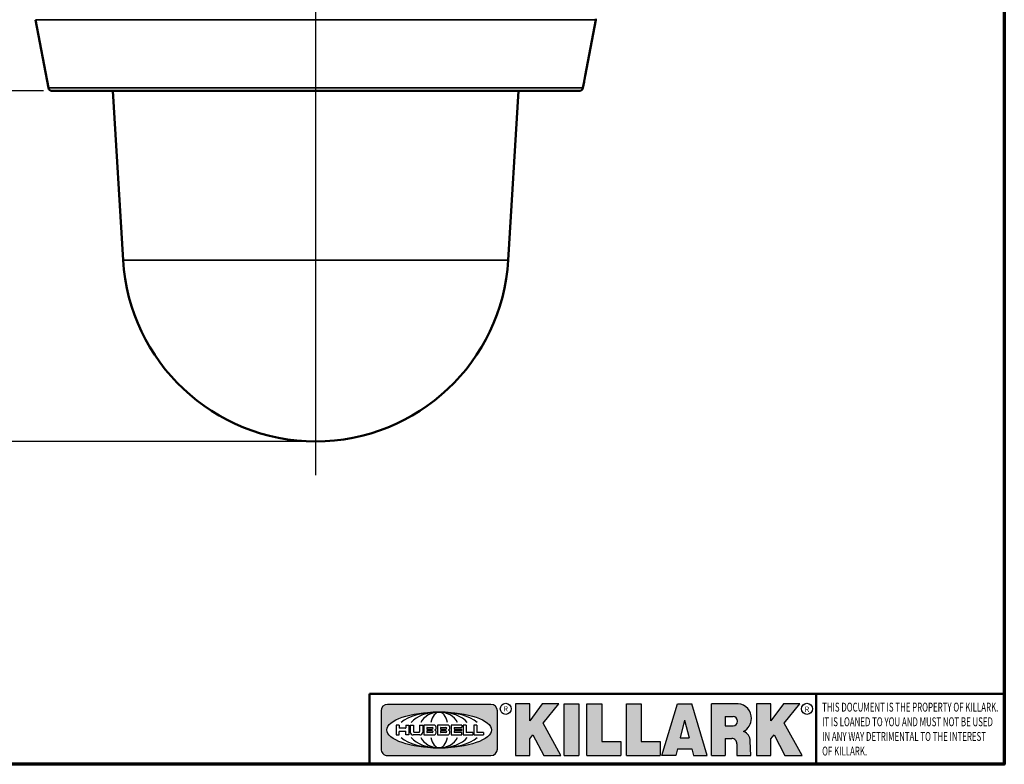
# Model space of a CAD drawing. Units: inches. Extents: x 0.3 to 48.6, y 0.3 to 37.5.
# Drawn here: x 32.5 to 48, y 0.9 to 12.6 of the extents above; entities that cross this region are included whole.
import ezdxf

# ---------------------------------------------------------------- set-up
doc = ezdxf.new("R2010")
doc.units = ezdxf.units.IN
doc.header["$LTSCALE"] = 2.222222222222222
doc.header["$MEASUREMENT"] = 0
for name, color, linetype, lineweight in [('256', 7, 'Continuous', 25), ('Border (ANSI)', 7, 'Continuous', 70), ('Centerline (ANSI)', 7, 'Continuous', 25), ('Dimension (ANSI)', 7, 'Continuous', 25), ('Hatch (ANSI)', 7, 'Continuous', 18), ('Title (ANSI)', 7, 'Continuous', 50), ('Visible (ANSI)', 7, 'Continuous', 50), ('Visible Narrow (ANSI)', 7, 'Continuous', 35)]:
    doc.layers.add(name, color=color, linetype=linetype, lineweight=lineweight)
doc.styles.add('Note Text (ANSI)', font='tahoma.ttf')
doc.dimstyles.new('Default (ANSI)', dxfattribs={"dimscale": 2.222222222222222, "dimtxt": 0.1500000059604645, "dimasz": 0.09842519462108612, "dimexe": 0.125, "dimexo": 0.0625, "dimgap": 0.03149606299212598, "dimtad": 0, "dimtih": 1, "dimtoh": 1, "dimrnd": 1e-08, "dimzin": 4, "dimdsep": 46, "dimtxsty": 'Note Text (ANSI)', "dimcen": 0.09, "dimdle": 0.3937007874015748, "dimclrd": 256, "dimclre": 256, "dimclrt": 256, "dimadec": 0, "dimazin": 1, "dimtfac": 1, "dimtofl": 0, "dimtmove": 0, "dimatfit": 3, "dimfxl": 1, "dimtolj": 1, "dimtzin": 4, "dimlwd": -1, "dimlwe": -1, "dimarcsym": 0})

# ---------------------------------------------------------------- blocks, each defined once
blk = doc.blocks.new('Borders Default Border')
at = {"layer": 'Border (ANSI)', "flags": 128}
blk.add_lwpolyline([(0.3937007874015748, 0.3937007874015748), (0.3937007874015748, 16.60629933274637), (21.60629963311623, 16.60629933274637), (21.60629963311623, 0.3937007874015748), (0.3937007874015748, 0.3937007874015748)], dxfattribs=at)
blk = doc.blocks.new('Title Blocks Web Title Block')
at = {"layer": 'Hatch (ANSI)'}
h = blk.add_hatch(color=256, dxfattribs=at)
edge = h.paths.add_edge_path(flags=0)
edge.add_ellipse((12.29588673067046, 2.130043194074673), major_axis=(-0.371093749999998, 0), ratio=0.3421052631578949, start_angle=0, end_angle=360)
edge = h.paths.add_edge_path()
edge.add_line((12.66169529232895, 2.311437519402524), (11.93003588844985, 2.311442776948212))
edge.add_arc((11.93003588844985, 2.265072728872298), 0.04637004807591413, 90.00000000000173, 180)
edge.add_line((11.88366584037393, 2.265072728872298), (11.88366584037393, 1.995096023559378))
edge.add_arc((11.93005255327688, 1.995105366750436), 0.04638671384389817, 180.01154049023, 270.0321256524648)
edge.add_line((11.93007856223221, 1.948718660198127), (12.66169541497579, 1.94872059529146))
edge.add_arc((12.66169529232912, 1.995090643367212), 0.04637004807591415, 270.0001515447362, 360.0001515442209)
edge.add_line((12.70806534040487, 1.995090766013882), (12.70806534040486, 2.26506747132661))
edge.add_arc((12.66169529232895, 2.26506747132661), 0.04637004807591413, 0, 90)
for points in [[(12.96058648814373, 2.094813947334188), (13.03720755176625, 1.948684820212686), (13.15889982533309, 1.948684820212686), (13.03270042981223, 2.178888242574031), (13.1436551499866, 2.314895757712684), (13.02639046291499, 2.314895757712684), (12.93714946549799, 2.195903275974886), (12.93714946549799, 2.314895757712684), (12.83618994716209, 2.314895757712684), (12.83618994716209, 1.948684820212686), (12.93714946549799, 1.948684820212686), (12.93714946549799, 2.06678918225424)], [(13.18072009888702, 2.314895757712684), (13.28598433966694, 2.314895757712684), (13.28598433966694, 1.948684820212686), (13.18072009888702, 1.948684820212686)], [(13.58414833878594, 2.047894089429565), (13.58414833878594, 1.948684820212686), (13.34355389866332, 1.948684820212686), (13.34355389866332, 2.314895757712684), (13.44881813944325, 2.314895757712684), (13.44881813944325, 2.047894089429565)], [(13.62246812129659, 2.314895757712684), (13.72773236207652, 2.314895757712684), (13.72773236207652, 2.047894089429565), (13.86306256141921, 2.047894089429565), (13.86306256141921, 1.948684820212686), (13.62246812129659, 1.948684820212686)], [(14.85276861725282, 2.314895757712684), (14.73550393018121, 2.314895757712684), (14.6462629327642, 2.195903275974886), (14.6462629327642, 2.314895757712684), (14.5453034144283, 2.314895757712684), (14.5453034144283, 1.948684820212686), (14.6462629327642, 1.948684820212686), (14.6462629327642, 2.06678918225424), (14.66969995540993, 2.094813947334188), (14.74632101903247, 1.948684820212686), (14.8680132925993, 1.948684820212686), (14.74181389707844, 2.178888242574031)]]:
    blk.add_hatch(color=256, dxfattribs=at).paths.add_polyline_path(points)
h = blk.add_hatch(color=256, dxfattribs=at)
h.paths.add_polyline_path([(14.06761072641867, 2.073876139823644), (14.03591680916014, 2.200734982918839), (14.0042228919016, 2.073876139823644)], flags=0)
h.paths.add_polyline_path([(14.19627346714012, 1.948684820212686), (14.08589235263732, 2.314895757712684), (13.9842165254552, 2.314895757712684), (13.87383540993606, 1.948684820212686), (13.97291365198852, 1.948557015615572), (13.9850534987736, 1.997148261246238), (14.08678011954667, 1.997148261246238), (14.09891941067401, 1.948559239704733)])
h = blk.add_hatch(color=256, dxfattribs=at)
edge = h.paths.add_edge_path(flags=0)
edge.add_ellipse((14.37950248997309, 2.192306275249751), major_axis=(-3.924806587742057e-17, -0.03350373801470972), ratio=0.8999999999999966, start_angle=0, end_angle=180.0000000000001)
edge.add_line((14.37950248997309, 2.225810013264462), (14.32355063612961, 2.225810013264462))
edge.add_line((14.32355063612961, 2.225810013264462), (14.32355063612961, 2.158802537235042))
edge.add_line((14.32355063612961, 2.158802537235042), (14.37950248997309, 2.158802537235042))
edge = h.paths.add_edge_path()
edge.add_line((14.2267719096769, 2.314895757712684), (14.41469150745917, 2.314895757712686))
edge.add_arc((14.40917573071451, 2.215364969068017), 0.09968350756934116, -2.8669002037531754, 86.8280388075471, ccw=False)
edge.add_arc((14.39639961198993, 2.215863399477599), 0.1124686540556427, 300.90553714876785, 357.20503416005675, ccw=False)
edge.add_arc((14.42751349469828, 2.051600039837974), 0.07281665539126204, 0.07220526268400818, 68.5293060284431, ccw=False)
edge.add_line((14.50033009226754, 2.051691804787915), (14.50509051418318, 1.948684820212686))
edge.add_line((14.50509051418318, 1.948684820212686), (14.40615760796787, 1.948684820212686))
edge.add_line((14.40615760796787, 1.948684820212686), (14.40615760796787, 2.031107463683006))
edge.add_ellipse((14.37122108453037, 2.031107463683013), major_axis=(4.547389683306676e-17, 0.03881835937499033), ratio=0.9000000000000166, start_angle=269.9999999999892, end_angle=360.0000000000093)
edge.add_line((14.37122108453037, 2.069925823058007), (14.32355063612961, 2.069925823058007))
edge.add_line((14.32355063612961, 2.069925823058007), (14.32355063612961, 1.948684820212686))
edge.add_line((14.32355063612961, 1.948684820212686), (14.2267719096769, 1.948684820212686))
edge.add_line((14.2267719096769, 1.948684820212686), (14.2267719096769, 2.314895757712684))
at = {"layer": '256', "color": 3, "linetype": 'Continuous', "true_color": 0x00ff00}
for p, q in [((12.66169529232895, 2.311437519402524), (11.93003588844985, 2.311442776948212)), ((12.83618994716209, 2.314895757712684), (12.83618994716209, 1.948684820212686)), ((12.93714946549799, 2.314895757712684), (12.83618994716209, 2.314895757712684)), ((13.02639046291499, 2.314895757712684), (12.93714946549799, 2.195903275974886)), ((12.93714946549799, 2.195903275974886), (12.93714946549799, 2.314895757712684)), ((13.1436551499866, 2.314895757712684), (13.02639046291499, 2.314895757712684)), ((13.03270042981223, 2.178888242574031), (13.1436551499866, 2.314895757712684)), ((13.18072009888702, 1.948684820212686), (13.18072009888702, 2.314895757712684)), ((13.18072009888702, 2.314895757712684), (13.28598433966694, 2.314895757712684)), ((13.28598433966694, 2.314895757712684), (13.28598433966694, 1.948684820212686)), ((13.34355389866332, 1.948684820212686), (13.34355389866332, 2.314895757712684)), ((13.34355389866332, 2.314895757712684), (13.44881813944325, 2.314895757712684)), ((13.44881813944325, 2.314895757712684), (13.44881813944325, 2.047894089429565)), ((13.62246812129659, 1.948684820212686), (13.62246812129659, 2.314895757712684)), ((13.62246812129659, 2.314895757712684), (13.72773236207652, 2.314895757712684)), ((13.72773236207652, 2.314895757712684), (13.72773236207652, 2.047894089429565)), ((13.87383540993606, 1.948684820212686), (13.9842165254552, 2.314895757712684)), ((13.9842165254552, 2.314895757712684), (14.08589235263732, 2.314895757712684)), ((14.19627346714012, 1.948684820212686), (14.08589235263732, 2.314895757712684)), ((14.2267719096769, 1.948684820212686), (14.2267719096769, 2.314895757712684)), ((14.41469150745917, 2.314895757712687), (14.2267719096769, 2.314895757712684)), ((14.5453034144283, 2.314895757712684), (14.5453034144283, 1.948684820212686)), ((14.6462629327642, 2.314895757712684), (14.5453034144283, 2.314895757712684)), ((14.6462629327642, 2.195903275974886), (14.6462629327642, 2.314895757712684)), ((14.73550393018121, 2.314895757712684), (14.6462629327642, 2.195903275974886)), ((14.85276861725282, 2.314895757712684), (14.73550393018121, 2.314895757712684)), ((14.74181389707844, 2.178888242574031), (14.85276861725282, 2.314895757712684)), ((11.88366584037393, 2.265072728872298), (11.88366584037393, 1.995096023559378)), ((12.70806534040487, 1.995090766013882), (12.70806534040486, 2.26506747132661)), ((12.01313247520132, 2.165078290976845), (11.99087485286994, 2.165078290976845)), ((11.99087485286994, 2.165078290976845), (11.99087485286994, 2.095008113660179)), ((12.01313247520132, 2.165078290976845), (12.01313247520132, 2.144057222880684)), ((12.05888425343558, 2.165078290976845), (12.05888425343558, 2.144057222880684)), ((12.05888425343558, 2.165078290976845), (12.08114187576696, 2.165078290976845)), ((12.08114187576696, 2.165078290976845), (12.08114187576696, 2.095008113660179)), ((12.09103416267437, 2.165078290976845), (12.09103416267437, 2.115617015637719)), ((12.09103416267437, 2.165078290976845), (12.1132917663793, 2.165078290976845)), ((12.1132917663793, 2.165078290976845), (12.1132917663793, 2.118667134322487)), ((12.15698265086515, 2.165078290976845), (12.1792403011362, 2.165078290976845)), ((12.15698265086515, 2.165078290976845), (12.15698265086515, 2.118667134322487)), ((12.1792403011362, 2.165078290976845), (12.1792403011362, 2.115617015637719)), ((12.25879064882028, 2.165078199756021), (12.18665949616236, 2.165078199756021)), ((12.18665949616236, 2.165078199756021), (12.18665949616236, 2.095008113660179)), ((12.35565251791704, 2.165078199756021), (12.28352136525912, 2.165078199756021)), ((12.28352136525912, 2.165078199756021), (12.28352136525912, 2.095008113660179)), ((12.45497407260936, 2.165078290976845), (12.37955890211862, 2.165078290976845)), ((12.37955890211862, 2.165078290976845), (12.37955890211862, 2.095008113660179)), ((12.48631302086989, 2.165078286902308), (12.46529195073646, 2.165078286902308)), ((12.46529195073646, 2.165078286902308), (12.46529195073646, 2.095008113660179)), ((12.48754955546003, 2.163841752312174), (12.48754955546003, 2.114380476973048)), ((12.56132948963324, 2.165078286902308), (12.54030841949981, 2.165078286902308)), ((12.54030841949981, 2.165078286902308), (12.54030841949981, 2.095008113660179)), ((12.56256602422337, 2.163841752312174), (12.56256602422337, 2.114380476973048)), ((13.15889982533309, 1.948684820212686), (13.03270042981223, 2.178888242574031)), ((14.03591680916014, 2.200734982918839), (14.0042228919016, 2.073876139823644)), ((14.03591680916014, 2.200734982918839), (14.06761072641867, 2.073876139823644)), ((14.32355063612961, 2.225810013264462), (14.37950248997309, 2.225810013264462)), ((14.32355063612961, 2.225810013264462), (14.32355063612961, 2.158802537235042)), ((14.8680132925993, 1.948684820212686), (14.74181389707844, 2.178888242574031)), ((11.99087485286994, 2.095008113660179), (12.01313247520132, 2.095008113660179)), ((12.01313247520132, 2.095008113660179), (12.01313247520132, 2.119326510705315)), ((12.05764771884544, 2.142820688290549), (12.01436900979145, 2.142820688290549)), ((12.01436900979145, 2.120563045295449), (12.05764771884544, 2.120563045295449)), ((12.05888425343558, 2.095008113660179), (12.05888425343558, 2.119326510705315)), ((12.08114187576696, 2.095008113660179), (12.05888425343558, 2.095008113660179)), ((12.15698268811805, 2.095008104346954), (12.11164307396514, 2.095008104346953)), ((12.11840277619315, 2.113556124508642), (12.1518716410513, 2.113556124508642)), ((12.15863138984543, 2.095008104346954), (12.15698268811805, 2.095008104346954)), ((12.18665949616236, 2.095008113660179), (12.25879069033665, 2.095008113660179)), ((12.20891713712019, 2.146942534722649), (12.20891713712019, 2.137050249852501)), ((12.20891713712019, 2.123036154784523), (12.20891713712019, 2.113143869914376)), ((12.21015367171032, 2.148179069312783), (12.24642533323033, 2.148179069312783)), ((12.21015367171032, 2.135813715262367), (12.24642533323033, 2.135813715262367)), ((12.24642533323033, 2.124272689374658), (12.21015367171032, 2.124272689374658)), ((12.24642533323033, 2.111907335324241), (12.21015367171032, 2.111907335324241)), ((12.28352136525912, 2.095008113660179), (12.35565255943341, 2.095008113660179)), ((12.30577900621695, 2.146942534722649), (12.30577900621695, 2.137050249852501)), ((12.30577900621695, 2.123036154784523), (12.30577900621695, 2.113143869914376)), ((12.30701554080708, 2.148179069312783), (12.34328720232709, 2.148179069312783)), ((12.30701554080708, 2.135813715262367), (12.34328720232709, 2.135813715262367)), ((12.34328720232709, 2.124272689374658), (12.30701554080708, 2.124272689374658)), ((12.34328720232709, 2.111907335324241), (12.30701554080708, 2.111907335324241)), ((12.37955890211862, 2.095008113660179), (12.45497407260936, 2.095008113660179)), ((12.40181650582355, 2.146929033078514), (12.40181650582355, 2.137063751496636)), ((12.40181650582355, 2.123022653140389), (12.40181650582355, 2.11315737155851)), ((12.40306650582355, 2.148179033078514), (12.45497407260936, 2.148179033078514)), ((12.40306650582355, 2.135813751496636), (12.45167659464878, 2.135813751496635)), ((12.45167659464878, 2.124272653140389), (12.40306650582355, 2.124272653140388)), ((12.45497407260936, 2.11190737155851), (12.40306650582355, 2.11190737155851)), ((12.45292659464878, 2.134563751496636), (12.45292659464878, 2.125522653140389)), ((12.45622407260936, 2.163828290976845), (12.45622407260936, 2.149429033078514)), ((12.45622407260936, 2.096258113660179), (12.45622407260936, 2.11065737155851)), ((12.46529195073646, 2.095008113660179), (12.53247703972858, 2.095008113660179)), ((12.53247703972858, 2.113143942382913), (12.48878609005016, 2.113143942382913)), ((12.53371357431871, 2.111907407792779), (12.53371357431871, 2.096244648250314)), ((12.54030841949981, 2.095008113660179), (12.60749343398613, 2.095008113660179)), ((12.60749343398613, 2.113143942382913), (12.56380255881351, 2.113143942382911)), ((12.60872996857626, 2.111907407792779), (12.60872996857626, 2.096244648250314)), ((12.93714946549799, 2.06678918225424), (12.96058648814373, 2.094813947334188)), ((12.96058648814373, 2.094813947334188), (13.03720755176625, 1.948684820212686)), ((14.32355063612961, 2.158802537235042), (14.37950248997309, 2.158802537235042)), ((14.6462629327642, 2.06678918225424), (14.66969995540993, 2.094813947334188)), ((14.66969995540993, 2.094813947334188), (14.74632101903247, 1.948684820212686)), ((12.93714946549799, 1.948684820212686), (12.93714946549799, 2.06678918225424)), ((13.44881813944325, 2.047894089429565), (13.58414833878594, 2.047894089429565)), ((13.58414833878594, 2.047894089429565), (13.58414833878594, 1.948684820212686)), ((13.72773236207652, 2.047894089429565), (13.86306256141921, 2.047894089429565)), ((13.86306256141921, 2.047894089429565), (13.86306256141921, 1.948684820212686)), ((14.0042228919016, 2.073876139823644), (14.06761072641867, 2.073876139823644)), ((14.32355063612961, 2.069925823058007), (14.32355063612961, 1.948684820212686)), ((14.32355063612961, 2.069925823058007), (14.37122108453037, 2.069925823058007)), ((14.40615760796787, 2.031107463683006), (14.40615760796787, 1.948684820212686)), ((14.50509051418318, 1.948684820212686), (14.50033009226754, 2.051691804787915)), ((14.6462629327642, 1.948684820212686), (14.6462629327642, 2.06678918225424)), ((13.9850534987736, 1.997148261246238), (13.97291365198852, 1.948557015615572)), ((13.9850534987736, 1.997148261246238), (14.08678011954667, 1.997148261246238)), ((14.08678011954667, 1.997148261246238), (14.09891941067401, 1.948559239704733)), ((11.93007856223221, 1.948718660198127), (12.66169541497579, 1.94872059529146)), ((12.83618994716209, 1.948684820212686), (12.93714946549799, 1.948684820212686)), ((13.03720755176625, 1.948684820212686), (13.15889982533309, 1.948684820212686)), ((13.18072009888702, 1.948684820212686), (13.28598433966694, 1.948684820212686)), ((13.34355389866332, 1.948684820212686), (13.58414833878594, 1.948684820212686)), ((13.62246812129659, 1.948684820212686), (13.86306256141921, 1.948684820212686)), ((13.97291365198852, 1.948557015615572), (13.87383540993606, 1.948684820212686)), ((14.09891941067401, 1.948559239704733), (14.19627346714012, 1.948684820212686)), ((14.2267719096769, 1.948684820212686), (14.32355063612961, 1.948684820212686)), ((14.40615760796787, 1.948684820212686), (14.50509051418318, 1.948684820212686)), ((14.5453034144283, 1.948684820212686), (14.6462629327642, 1.948684820212686)), ((14.74632101903247, 1.948684820212686), (14.8680132925993, 1.948684820212686))]:
    blk.add_line(p, q, dxfattribs=at)
at = {"layer": '256', "color": 3, "linetype": 'Continuous', "lineweight": 25, "true_color": 0x00ff00}
for centre in [(12.76753793498446, 2.279896747777841), (14.90317039743721, 2.279896747777841)]:
    blk.add_circle(centre, 0.0390624999999998, dxfattribs=at)
at = {"layer": '256', "color": 3, "linetype": 'Continuous', "true_color": 0x00ff00}
for centre, radius, start, end in [((11.93003588844985, 2.265072728872298), 0.04637004807591414, 90, 180), ((12.66169529232895, 2.26506747132661), 0.04637004807591414, 0, 90), ((14.40917573071451, 2.215364969068017), 0.09968350756934116, 357.1330997962468, 86.8280388075471), ((12.25748225923182, 2.147362051601341), 0.01776439666168788, 294.4712981746656, 85.77620643735688), ((12.35434412832857, 2.147362051601342), 0.01776439666168788, 294.4712981746656, 85.7762064373388), ((12.45497407260936, 2.163828290976845), 0.001249999999999994, 0, 90), ((12.48631302086989, 2.163841752312174), 0.001236534590134391, 0, 90), ((12.56132948963324, 2.163841752312174), 0.001236534590134391, 0, 90), ((14.39639961198993, 2.215863399477599), 0.1124686540556427, 300.905537148768, 357.2050341600569), ((12.01436900979145, 2.144057222880684), 0.001236534590134391, 180, 270), ((12.01436900979145, 2.119326510705315), 0.001236534590134391, 90, 180), ((12.05764771884544, 2.144057222880684), 0.001236534590134391, 270, 0), ((12.05764771884544, 2.119326510705315), 0.001236534590134391, 0, 90), ((12.11164307396514, 2.115617015637718), 0.0206089112907647, 180, 270), ((12.11840277619315, 2.118667134322488), 0.005111009813845132, 180, 270), ((12.1518716410513, 2.118667134322488), 0.005111009813845132, 270, 0), ((12.15863138984544, 2.115617015637719), 0.0206089112907647, 270, 0), ((12.21015367171033, 2.146942534722649), 0.001236534590134391, 90, 180), ((12.21015367171033, 2.137050249852501), 0.001236534590134391, 180, 270), ((12.21015367171033, 2.123036154784523), 0.001236534590134391, 90, 180), ((12.21015367171033, 2.113143869914376), 0.001236534590134391, 180, 270), ((12.24642533323033, 2.141996392287575), 0.0061826770252082, 270, 90), ((12.24642533323033, 2.118090012349449), 0.0061826770252082, 270, 90), ((12.25748227635277, 2.112724284730482), 0.01776442131186478, 274.2238665880651, 65.52879867998826), ((12.26529470765818, 2.130043185603494), 0.001236534590134391, 111.5289036188542, 248.4710963811458), ((12.30701554080708, 2.146942534722649), 0.001236534590134391, 90, 180), ((12.30701554080708, 2.137050249852501), 0.001236534590134391, 180, 270), ((12.30701554080708, 2.123036154784523), 0.001236534590134391, 90, 180), ((12.30701554080708, 2.113143869914376), 0.001236534590134391, 180, 270), ((12.34328720232709, 2.141996392287575), 0.0061826770252082, 270, 90), ((12.34328720232709, 2.118090012349449), 0.0061826770252082, 270, 90), ((12.35434414544953, 2.112724284730482), 0.01776442131186479, 274.2238665880651, 65.52879867985452), ((12.36215657675493, 2.130043185603494), 0.001236534590134391, 111.5289036189927, 248.4710963831676), ((12.40306650582355, 2.146929033078514), 0.001249999999999994, 90, 180), ((12.40306650582355, 2.137063751496636), 0.001249999999999994, 180, 270), ((12.40306650582355, 2.123022653140389), 0.001249999999999994, 90, 180), ((12.40306650582355, 2.11315737155851), 0.001249999999999994, 180, 270), ((12.45167659464878, 2.134563751496636), 0.001249999999999994, 0, 90), ((12.45167659464878, 2.125522653140389), 0.001249999999999994, 270, 0), ((12.45497407260936, 2.149429033078515), 0.001249999999999994, 270, 0), ((12.45497407260936, 2.11065737155851), 0.001249999999999994, 0, 90), ((12.45497407260936, 2.096258113660179), 0.001249999999999994, 270, 0), ((12.48878609005016, 2.114380476973048), 0.001236534590134391, 180, 270), ((12.53247703972858, 2.111907407792779), 0.001236534590134391, 0, 90), ((12.53247703972858, 2.096244648250314), 0.001236534590134391, 270, 0), ((12.56380255881351, 2.114380476973048), 0.001236534590134391, 180, 270), ((12.60749343398612, 2.111907407792779), 0.001236534590134391, 0, 90), ((12.60749343398612, 2.096244648250314), 0.001236534590134391, 270, 0), ((14.42751349469828, 2.051600039837974), 0.07281665539126204, 0.0722052626840077, 68.52930602844313), ((11.93005255327688, 1.995105366750436), 0.04638671384389818, 180.0115404902299, 270.0321256524648), ((12.66169529232912, 1.995090643367212), 0.04637004807591414, 270.0001515447362, 0.0001515442209321094)]:
    blk.add_arc(centre, radius, start, end, dxfattribs=at)
blk.add_ellipse((12.29588673067046, 2.130043194074673), major_axis=(0.371093749999998, 0), ratio=0.3421052631578949, dxfattribs=at)
for centre, major_axis, ratio, start_param, end_param in [((12.2958867213468, 2.130043202318512), (0.2968749999999984, 0), 0.4276315789473685, 0.4357279325989349, 2.705864720990868), ((12.2958867213468, 2.130043202318512), (0.2187499999999988, 0), 0.5803571428571431, 0.4357279325060421, 2.705864721087481), ((12.2958867213468, 2.130043202318512), (0.1437499999999993, 0), 0.8831521739130436, 0.4357279325429912, 2.705864721044869), ((12.2958867213468, 2.130043202318512), (1.487196625987451e-16, -0.1269531249999994), 0.5169230769230768, 2.00652425933844, 4.276661047846593), ((14.37950248997309, 2.192306275249751), (3.924806587742057e-17, 0.03350373801470972), 0.8999999999999966, 3.141592653589795, 6.283185307179587), ((12.2958867213468, 2.130043202318512), (0.2968749999999984, 0), 0.4276315789473685, 3.577320586188713, 5.847457374580657), ((12.2958867213468, 2.130043202318512), (0.2187499999999988, 0), 0.5803571428571431, 3.577320586092103, 5.847457374673547), ((12.2958867213468, 2.130043202318512), (0.1437499999999993, 0), 0.8831521739130436, 3.577320586134715, 5.847457374636595), ((12.2958867213468, 2.130043202318512), (1.487196625987451e-16, 0.1269531249999994), 0.5169230769230768, 2.006524259332993, 4.27666104784116), ((14.37122108453037, 2.031107463683013), (4.547389683306676e-17, 0.03881835937499033), 0.9000000000000166, 4.712388980384501, 6.283185307179748)]:
    blk.add_ellipse(centre, major_axis=major_axis, ratio=ratio, start_param=start_param, end_param=end_param, dxfattribs=at)
at = {"layer": 'Title (ANSI)'}
for p, q in [((11.80193331660079, 2.386725975483655), (16.30193331660079, 2.386725975483655)), ((11.80193331660079, 2.386725975483655), (11.80193331660079, 1.886725975483656)), ((14.96793331660079, 2.386726695185703), (14.96793331660079, 1.886726695185702))]:
    blk.add_line(p, q, dxfattribs=at)
at = {"layer": 'Title (ANSI)', "insert": (15.01039706426543, 2.323398587084426), "char_height": 0.06299999755198561, "attachment_point": 1, "line_spacing_factor": 0.9878841638565063, "style": 'Note Text (ANSI)'}
blk.add_mtext('\\fTahoma|b0|i1;\\W0.65;\\H0.0630;THIS DOCUMENT IS THE PROPERTY OF KILLARK.\\P\\fTahoma|b0|i1;\\W0.65;\\H0.0630;IT IS LOANED TO YOU AND MUST NOT BE USED\\P\\fTahoma|b0|i1;\\W0.65;\\H0.0630;IN ANY WAY DETRIMENTAL TO THE INTEREST\\P\\fTahoma|b0|i1;\\W0.65;\\H0.0630;OF KILLARK.', dxfattribs=at)
at = {"layer": 'Title (ANSI)', "char_height": 0.03750000119678617, "attachment_point": 5, "style": 'Note Text (ANSI)'}
for insert in [(12.76753793498446, 2.279896747777841), (14.90318168267865, 2.277141903897914)]:
    blk.add_mtext('\\fTahoma|b0|i0;\\H0.0375;R', dxfattribs=dict(at, insert=insert))
blk = doc.blocks.new('*D18')
at = {"layer": 'Defpoints', "color": 0, "transparency": 16777216}
for p in [(31.09049513412607, 11.47996186309604), (33.01525453920016, 11.47996186309604), (37.16560448834413, 5.960833420523503)]:
    blk.add_point(p, dxfattribs=at)
at = {"layer": 'Dimension (ANSI)', "transparency": 16777216}
for p, q in [((32.87636565031128, 11.47996186309604), (30.81271735634829, 11.47996186309604)), ((31.09049513412607, 11.26123920838251), (31.09049513412607, 9.353501316754667)), ((31.09049513412607, 6.179556075237029), (31.09049513412607, 8.21502536691775)), ((37.02671559945524, 5.960833420523503), (30.81271735634829, 5.960833420523504))]:
    blk.add_line(p, q, dxfattribs=at)
for points in [[(31.05404135834048, 11.26123920838251), (31.12694890991166, 11.26123920838251), (31.09049513412607, 11.47996186309604)], [(31.05404135834048, 6.179556075237029), (31.12694890991166, 6.179556075237029), (31.09049513412607, 5.960833420523504)]]:
    blk.add_solid(points, dxfattribs=at)
at = {"layer": 'Dimension (ANSI)', "transparency": 16777216, "insert": (31.09049513412607, 8.784263341836214), "char_height": 0.33333334657881, "attachment_point": 5, "style": 'Note Text (ANSI)'}
blk.add_mtext('\\A1; \\fTahoma|b0|i0;\\H0.3333;5.52"\\P[140]', dxfattribs=at)

msp = doc.modelspace()

# ---------------------------------------------------------------- linework, layer by layer
at = {"layer": 'Centerline (ANSI)', "linetype": 'Continuous'}
msp.add_line((37.16560448834412, 5.429625228325331), (37.16560448834419, 21.80061933384485), dxfattribs=at)
at = {"layer": 'Visible (ANSI)'}
for p, q in [((32.95631425093493, 11.52873500159379), (32.75172076210117, 12.60283743054503)), ((41.4106526688576, 11.71646186309603), (41.57948821458713, 12.602837430545)), ((41.31595443748795, 11.47996186309602), (33.01525453920033, 11.47996186309605)), ((34.13127470114166, 8.81524586033755), (33.96829368845602, 11.47996186309608)), ((40.19993427554662, 8.815245860337528), (40.36291528823226, 11.47996186309606)), ((41.37489472575336, 11.52873500159375), (41.39293816235553, 11.62346186309602))]:
    msp.add_line(p, q, dxfattribs=at)
for centre, radius, start, end in [((41.52054792632173, 12.61406429204727), 0.06000000000000196, 349.2155708710735, 2.99999999999959), ((33.01525453920033, 11.53996186309605), 0.06000000000000198, 190.784429128925, 270), ((41.31595443748795, 11.53996186309602), 0.06000000000000195, 270, 349.2155708710735), ((37.16560448834414, 9.000833420523502), 3.040000000000017, 183.4999999999997, 356.4999999999999)]:
    msp.add_arc(centre, radius, start, end, dxfattribs=at)
msp.add_open_spline([(41.39293816235553, 11.62346186309602), (41.39293816235565, 11.62346186309662), (41.39314620241901, 11.62462376583353), (41.39399461557362, 11.62932898263416), (41.39463558418498, 11.63287173582683), (41.39613580211364, 11.64108414202099), (41.39710070914929, 11.64633029154449), (41.39923800151401, 11.65780503293217), (41.40041098633362, 11.66403323315679), (41.40263180934255, 11.6756931111156), (41.40383073660606, 11.6819181568183), (41.40606505199448, 11.69339605499129), (41.40709975889627, 11.69864884308367), (41.40874000387508, 11.70692343142781), (41.4094576409958, 11.71051191213919), (41.41041439953759, 11.71528149014355), (41.4106526688576, 11.71646186309602), (41.4106526688576, 11.71646186309602)], degree=3, knots=[0.1792363712218778, 0.1792363712218778, 0.1792363712333349, 0.1792363712333349, 0.2236203279828119, 0.2236203279828119, 0.268004284743746, 0.268004284743746, 0.3132385135937508, 0.3132385135937508, 0.3584727424437556, 0.3584727424437556, 0.4036842233052537, 0.4036842233052537, 0.4488957041667517, 0.4488957041667517, 0.4936332509242756, 0.4936332509242756, 0.5383707976817994, 0.5383707976817994, 0.5383707976818012, 0.5383707976818012], dxfattribs=at)
at = {"layer": 'Visible Narrow (ANSI)'}
for p, q in [((41.57948821458713, 12.602837430545), (32.75172076210117, 12.60283743054503)), ((32.95631425093492, 11.52873500159378), (41.37489472575336, 11.52873500159375)), ((34.13127470114166, 8.815245860337548), (40.19993427554662, 8.815245860337527))]:
    msp.add_line(p, q, dxfattribs=at)

# ---------------------------------------------------------------- block references
at = {"xscale": 2.222222222222222, "yscale": 2.222222222222222, "zscale": 2.222222222222222}
for name, p in [('Borders Default Border', (0, 0)), ('Title Blocks Web Title Block', (11.78747976888363, -3.317833751293514))]:
    msp.add_blockref(name, p, dxfattribs=at)

# ---------------------------------------------------------------- dimensions: what is measured, and where the dimension line sits
at = {"layer": 'Dimension (ANSI)'}
dim = msp.add_linear_dim(base=(31.09049513412607, 11.47996186309604), p1=(37.16560448834413, 5.960833420523503), p2=(33.01525453920016, 11.47996186309604), angle=270, text=' \\fTahoma|b0|i0;\\H0.3333;<>"\\X[140]', dimstyle='Default (ANSI)', override={"dimgap": 0.03149606299212598, "dimdec": 2, "dimpost": '\\X', "dimtol": 0, "dimlim": 0, "dimtp": 0, "dimtm": -0, "dimtdec": 2, "dimatfit": 1}, dxfattribs=at)
dim.commit()
dim.dimension.update_dxf_attribs({"geometry": '*D18', "text_midpoint": (31.09049513412607, 8.784263341836214), "dimtype": 160})

doc.saveas('drawing.dxf')
